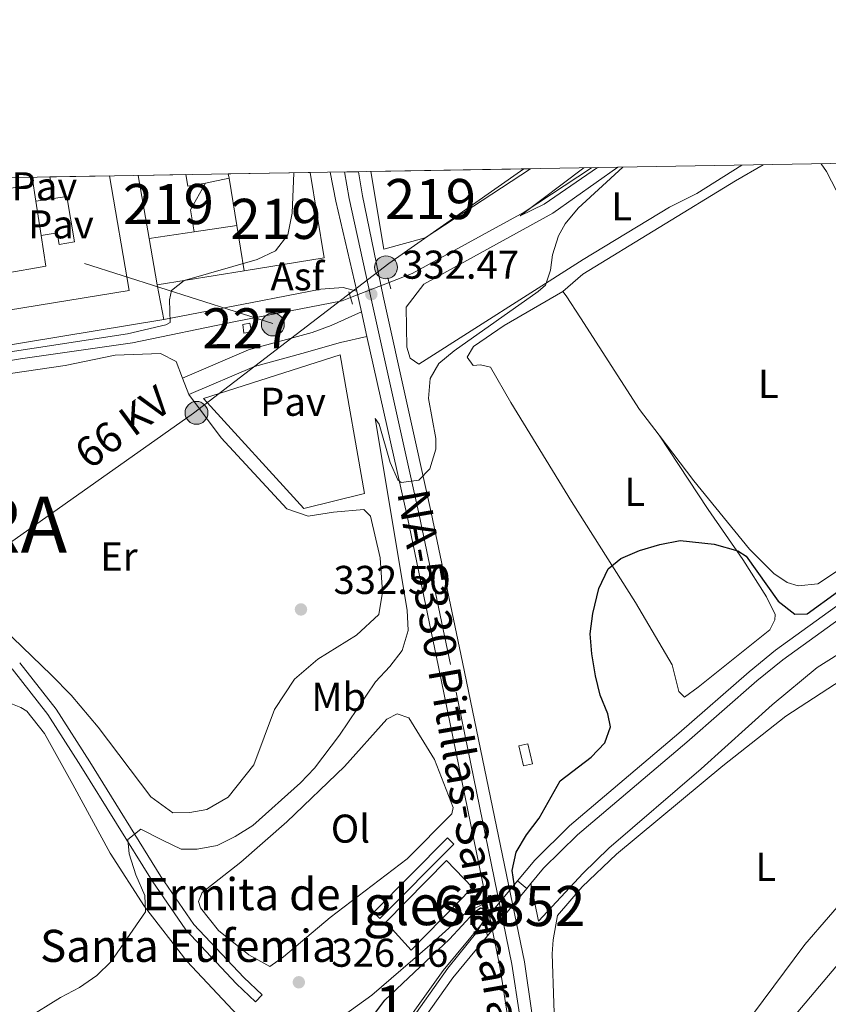
# Model space of a CAD drawing. Units: metres. Extents: x 614918 to 621860, y 4687738 to 4692480.
# Drawn here: x 619488 to 619689, y 4692235 to 4692480 of the extents above; entities that cross this region are included whole.
import ezdxf
from ezdxf.enums import TextEntityAlignment as Align

# ---------------------------------------------------------------- set-up
doc = ezdxf.new("R2010")
doc.units = ezdxf.units.M
doc.header["$MEASUREMENT"] = 0
for name, pattern in [('DGN Style 1', [52.030913899999994, 0.0865739, -51.94434]), ('DGN Style 2', [86.5739, 51.94434, -34.62956]), ('DGN Style 3', [121.20345999999999, 86.5739, -34.62956]), ('DGN Style 4', [138.6048139, 69.25912, -34.62956, 0.0865739, -34.62956]), ('DGN Style 5', [60.601729999999996, 25.97217, -34.62956]), ('DGN Style 7', [173.1478, 77.91651, -34.62956, 25.97217, -34.62956])]:
    doc.linetypes.add(name, pattern=pattern)
for name, color, linetype, lineweight in [('Nivel 1', 7, 'Continuous', 0), ('Nivel 13', 7, 'Continuous', 0), ('Nivel 15', 7, 'Continuous', 0), ('Nivel 16', 7, 'Continuous', 0), ('Nivel 20', 7, 'Continuous', 0), ('Nivel 21', 7, 'Continuous', 0), ('Nivel 22', 7, 'Continuous', 0), ('Nivel 23', 7, 'Continuous', 0), ('Nivel 25', 7, 'Continuous', 0), ('Nivel 26', 7, 'Continuous', 0), ('Nivel 32', 7, 'Continuous', 0), ('Nivel 35', 7, 'Continuous', 0), ('Nivel 36', 7, 'Continuous', 0), ('Nivel 37', 7, 'Continuous', 0), ('Nivel 4', 7, 'Continuous', 0), ('Nivel 41', 7, 'Continuous', 0), ('Nivel 44', 7, 'Continuous', 0), ('Nivel 46', 7, 'Continuous', 0), ('Nivel 48', 7, 'Continuous', 0), ('Nivel 49', 7, 'Continuous', 0), ('Nivel 5', 7, 'Continuous', 0), ('Nivel 51', 7, 'Continuous', 0), ('Nivel 52', 7, 'Continuous', 0), ('Nivel 54', 7, 'Continuous', 0), ('Nivel 57', 7, 'Continuous', 0), ('Nivel 61', 7, 'Continuous', 0), ('Nivel 7', 7, 'Continuous', 0)]:
    doc.layers.add(name, color=color, linetype=linetype, lineweight=lineweight)
doc.styles.add('Style-Arial', font='txt')
doc.styles.add('Style-Arial Narrow', font='txt')
doc.styles.add('Style-Helvetica-Narrow-Oblique', font='txt')
doc.styles.add('Style-Times New Roman', font='txt')

# ---------------------------------------------------------------- blocks, each defined once
blk = doc.blocks.new('5PELE')
at = {"layer": 'Nivel 32', "linetype": 'Continuous', "lineweight": 0}
h = blk.add_hatch(color=9, dxfattribs=at)
edge = h.paths.add_edge_path()
edge.add_arc((-0.04174655675888062, 0.02157613635063171), 28.49973457508731, 0, 360)
at = {"layer": 'Nivel 32', "color": 252, "linetype": 'Continuous', "lineweight": 0}
blk.add_circle((-0.04174655675888062, 0.02157613635063171, -0.03193490455851133), 28.49973457508731, dxfattribs=at)
blk = doc.blocks.new('5PATER')
at = {"layer": 'Nivel 7', "linetype": 'Continuous', "lineweight": 0}
h = blk.add_hatch(color=51, dxfattribs=at)
edge = h.paths.add_edge_path()
edge.add_ellipse((0.01462653279304504, -0.02521795034408569), major_axis=(-10.95721237942168, -11.10700355961716), ratio=0.9994222409660317, start_angle=0, end_angle=360)

msp = doc.modelspace()

# ---------------------------------------------------------------- linework, layer by layer
at = {"layer": 'Nivel 1', "color": 7, "linetype": 'Continuous', "lineweight": 0}
msp.add_polyline3d([(619619.5500000007, 4692094.830000002, 322.53), (619619.5199999996, 4692103.48, 322.46), (619619.7800000012, 4692110.469999999, 322.43), (619620.7899999991, 4692117.359999999, 322.42), (619622.9100000001, 4692126.940000001, 322.4), (619625.9100000001, 4692136.530000001, 322.37), (619631.3599999994, 4692151.640000001, 322.53), (619637.5799999982, 4692166.77, 322.5), (619649.0399999991, 4692187.219999999, 322.33), (619661.5500000007, 4692205.52, 322.4), (619669.6099999994, 4692217.129999999, 322.46), (619681.1600000001, 4692232.609999999, 322.55), (619691.5, 4692244.77, 322.6)], dxfattribs=at)
at = {"layer": 'Nivel 13', "color": 4, "linetype": 'Continuous', "lineweight": 13, "extrusion": (-0.001583736242589557, -0.001011022651224477, 0.9999982348047983), "elevation": -5402.217116633001, "flags": 128}
msp.add_lwpolyline([(619855.3751920685, 4692444.326465227), (619849.3851679079, 4692440.766456418), (619833.5451402627, 4692430.056456923), (619795.1250459068, 4692401.816441886), (619761.3249774352, 4692381.906435408), (619675.7547680028, 4692320.16640177), (619669.1747604162, 4692314.816404931), (619651.684719, 4692299.516400315), (619624.404642351, 4692276.376385048), (619615.7446215376, 4692267.876383044), (619611.4345952682, 4692262.666372385)], dxfattribs=at)
at = {"layer": 'Nivel 13', "color": 4, "linetype": 'Continuous', "lineweight": 13, "extrusion": (-0.00168578336387808, -0.0007904432529305832, 0.9999982666654549), "elevation": -4430.42327871969, "flags": 128}
msp.add_lwpolyline([(619614.6942105815, 4692263.023863699), (619617.8842229024, 4692266.873866152), (619626.3642445728, 4692275.183868065), (619653.5743239112, 4692298.273879923), (619671.0443665199, 4692313.553883489), (619677.5143741854, 4692318.813881129), (619762.9045900069, 4692380.423906188), (619796.7146599703, 4692400.343910243), (619835.2047569975, 4692428.633921254), (619850.924785234, 4692439.263920698), (619861.3448041454, 4692445.453920692)], dxfattribs=at)
at = {"layer": 'Nivel 13', "color": 4, "linetype": 'Continuous', "lineweight": 13, "extrusion": (-0.003956478734670914, -0.004809836893129346, 0.9999806056844722), "elevation": -24697.44955372273, "flags": 128}
msp.add_lwpolyline([(619610.4384698495, 4692199.305524889), (619611.4585014321, 4692200.545539234)], dxfattribs=at)
at = {"layer": 'Nivel 13', "color": 4, "linetype": 'Continuous', "lineweight": 13, "extrusion": (-0.001605418041018982, -0.001231142225176879, 0.9999979534587734), "elevation": -6448.51040731582, "flags": 128}
msp.add_lwpolyline([(619540.459835656, 4692135.536924466), (619558.5999086015, 4692157.586945768), (619565.4599318728, 4692167.916949004), (619569.6299586073, 4692176.796958655), (619579.7400579564, 4692212.696997643), (619583.9100686349, 4692221.156995304), (619595.3001181781, 4692237.157009911), (619603.9801390991, 4692247.647009429)], dxfattribs=at)
at = {"layer": 'Nivel 13', "color": 4, "linetype": 'Continuous', "lineweight": 0}
for points in [[(619615.0300000012, 4692265.059999999, 323.08), (619616.9400000013, 4692255.699999999, 322.55), (619628.0899999999, 4692267.66, 321.89), (619634.4699999988, 4692273.93, 321.89), (619657.4899999984, 4692293.629999999, 321.76), (619675.1999999993, 4692309.580000002, 321.89), (619686.370000001, 4692318.920000002, 321.89), (619717.0700000003, 4692338.23, 321.89), (619727.5799999982, 4692344.190000001, 321.76), (619731.6700000018, 4692351.719999999, 321.76), (619735.4499999993, 4692355.620000001, 321.76), (619803.2199999988, 4692398.399999999, 321.76), (619838.1000000015, 4692424.57, 321.76), (619854.7399999984, 4692436.210000001, 321.76), (619867.5300000012, 4692442.859999999, 322.02), (619874.879999999, 4692447.719999999, 322.15)], [(619579.7399999984, 4692414.890000001, 331.15), (619585.4800000004, 4692417.109999999, 331.11), (619613.4100000001, 4692432.440000001, 329.92), (619630.1400000006, 4692443.52, 329.73)], [(619405.1799999997, 4692382.190000001, 335.63), (619426.4499999993, 4692385.739999998, 334.98), (619455.8599999994, 4692390.66, 334.07), (619487.8999999985, 4692395.850000001, 333.48), (619515.8000000007, 4692399.879999999, 333.08), (619541.4200000018, 4692405.149999999, 332.03), (619568.0500000007, 4692410.359999999, 331.24), (619570.120000001, 4692411.16, 331.22)]]:
    msp.add_polyline3d(points, dxfattribs=at)
at = {"layer": 'Nivel 13', "color": 4, "linetype": 'Continuous', "lineweight": 13}
msp.add_polyline3d([(619603.3500000015, 4692255.640000001, 323.05), (619593.1999999993, 4692243.370000001, 323.02), (619581.6099999994, 4692227.080000002, 322.98), (619577.2100000009, 4692218.16, 322.97), (619567.0899999999, 4692182.23, 322.9), (619563.120000001, 4692173.77, 322.88), (619556.4600000009, 4692163.760000002, 322.86), (619508.9899999984, 4692106.030000001, 322.72), (619503.8999999985, 4692097.920000002, 322.7)], dxfattribs=at)
at = {"layer": 'Nivel 15', "color": 51, "linetype": 'Continuous', "lineweight": 13, "flags": 128}
for points, elevation in [([(619560.0599999987, 4692442.309999999), (619563.5500000007, 4692421.059999999), (619543.6400000006, 4692417.780000001)], 341.24), ([(619510.0500000007, 4692441.460000001), (619514.9299999997, 4692412.940000001), (619454.2600000016, 4692403.010000002)], 342.23), ([(619496.129999999, 4692435.84), (619495.2199999988, 4692441.199999999)], 339.06), ([(619519.9299999997, 4692425.899999999), (619517.1900000013, 4692441.580000002)], 342.56), ([(619529.0599999987, 4692441.780000001), (619529.5599999987, 4692438.899999999), (619533.9800000004, 4692439.66)], 342.56), ([(619539.8399999999, 4692440.890000001), (619539.6600000001, 4692441.960000001)], 341.24), ([(619541.7800000012, 4692429.120000001), (619539.8399999999, 4692440.890000001)], 341.24), ([(619533.9800000004, 4692439.66), (619530.2399999984, 4692433.02), (619531.1099999994, 4692427.539999999)], 342.56), ([(619531.1099999994, 4692427.539999999), (619519.9299999997, 4692425.899999999)], 342.56), ([(619543.6400000006, 4692417.780000001), (619541.7800000012, 4692429.120000001)], 341.24)]:
    msp.add_lwpolyline(points, dxfattribs=dict(at, elevation=elevation))
at = {"layer": 'Nivel 15', "color": 1, "linetype": 'Continuous', "lineweight": 13, "elevation": 328.89, "flags": 128}
msp.add_lwpolyline([(619578.8999999985, 4692255.420000002), (619594.0100000016, 4692270.850000001), (619600.5300000012, 4692264.059999999), (619585.2600000016, 4692248.48), (619578.8999999985, 4692255.420000002)], dxfattribs=at)
at = {"layer": 'Nivel 15', "color": 51, "linetype": 'Continuous', "lineweight": 13}
for points in [[(619614.9499999993, 4692443.260000002, 338.05), (619588.7399999984, 4692426.07, 336.76), (619578.379999999, 4692423.23, 340.19), (619575.1799999997, 4692442.57, 339.92)], [(619493, 4692426.620000001, 337.75), (619497.0100000016, 4692427.309999999, 337.48), (619497.5100000016, 4692424.350000001, 337.88), (619501.3500000015, 4692425, 341.96), (619499.4299999997, 4692436.330000002, 341.96), (619496.129999999, 4692435.84, 339.06)], [(619483.1700000018, 4692420.850000001, 339.2), (619483.7800000012, 4692417.16, 342.1), (619494.1700000018, 4692418.93, 339.46), (619493, 4692426.620000001, 337.75)]]:
    msp.add_polyline3d(points, dxfattribs=at)
at = {"layer": 'Nivel 15', "color": 1, "linetype": 'Continuous', "lineweight": 0}
msp.add_polyline3d([(619543.2699999996, 4692404.420000002, 333.18), (619543.5599999987, 4692402.300000001, 333), (619545.4600000009, 4692402.620000001, 332.87), (619545.0599999987, 4692404.739999998, 333.02), (619543.2699999996, 4692404.420000002, 333.18)], dxfattribs=at)
at = {"layer": 'Nivel 16', "color": 1, "linetype": 'Continuous', "lineweight": 13, "extrusion": (0.009456466648473537, -0.06241267987992535, 0.9980056275536389), "elevation": -286671.5869225572, "flags": 128}
msp.add_lwpolyline([(1315453.081109729, 4537633.809817038), (1315453.081109729, 4537639.8296177)], dxfattribs=at)
at = {"layer": 'Nivel 16', "color": 1, "linetype": 'Continuous', "lineweight": 13, "flags": 128}
for points, elevation in [([(619533.9800000004, 4692439.66), (619539.8399999999, 4692440.890000001)], 337.82), ([(619491.0700000003, 4692439.34), (619480.3999999985, 4692437.57)], 338.59), ([(619491.6999999993, 4692435.18), (619496.129999999, 4692435.84)], 338.34), ([(619531.1099999994, 4692427.539999999), (619541.7800000012, 4692429.120000001)], 337.56), ([(619521.9499999993, 4692414.330000002), (619519.9299999997, 4692425.899999999)], 338.35)]:
    msp.add_lwpolyline(points, dxfattribs=dict(at, elevation=elevation))
at = {"layer": 'Nivel 16', "color": 1, "linetype": 'Continuous', "lineweight": 13, "extrusion": (0.01020795909620279, -0.06721548451038148, 0.9976862614134391), "elevation": -308743.0010535353, "flags": 128}
msp.add_lwpolyline([(1317026.356890362, 4535720.296685548), (1317026.356890365, 4535728.974916935)], dxfattribs=at)
at = {"layer": 'Nivel 16', "color": 1, "linetype": 'Continuous', "lineweight": 13, "extrusion": (0.02382533289346444, 0.003789644927729474, 0.9997089536979438), "elevation": 32881.15238253157, "flags": 128}
msp.add_lwpolyline([(4536841.119122291, -1348558.69271832), (4536841.119122289, -1348536.723660532)], dxfattribs=at)
at = {"layer": 'Nivel 20', "color": 92, "linetype": 'DGN Style 3', "lineweight": 0, "elevation": 327.88, "flags": 128}
msp.add_lwpolyline([(619575.8900000006, 4692257.949999999), (619594.2699999996, 4692276.48), (619595.8299999982, 4692274.93), (619577.4499999993, 4692256.399999999), (619575.8900000006, 4692257.949999999)], dxfattribs=at)
at = {"layer": 'Nivel 21', "color": 7, "linetype": 'Continuous', "lineweight": 13, "extrusion": (0.265993875340381, 0.01544241007272538, 0.9638510207768375), "elevation": 237584.9985269728, "flags": 128}
msp.add_lwpolyline([(4648645.830613464, -858208.5485725291), (4648638.537551945, -858209.6369905137), (4648615.835050955, -858213.6528775617)], dxfattribs=at)
at = {"layer": 'Nivel 21', "color": 1, "linetype": 'DGN Style 2', "lineweight": 0, "flags": 128}
for points, elevation in [([(619579.4499999993, 4692416.07), (619580.1400000006, 4692413.289999999)], 331.98), ([(619569.6799999997, 4692412.559999999), (619570.620000001, 4692409.52)], 331.98), ([(619611.6999999993, 4692265.73), (619614.0100000016, 4692263.82)], 324.93), ([(619603.3500000015, 4692255.640000001), (619604.2600000016, 4692252.030000001)], 324.93)]:
    msp.add_lwpolyline(points, dxfattribs=dict(at, elevation=elevation))
at = {"layer": 'Nivel 21', "color": 7, "linetype": 'Continuous', "lineweight": 13, "elevation": 335.05, "flags": 128}
msp.add_lwpolyline([(619521.9499999993, 4692414.330000002), (619523.6000000015, 4692405.640000001)], dxfattribs=at)
at = {"layer": 'Nivel 21', "color": 7, "linetype": 'Continuous', "lineweight": 13, "extrusion": (-0.7550886281419142, -0.2037955466957416, 0.6231440754735182), "elevation": -1423917.090518197, "flags": 128}
msp.add_lwpolyline([(-4368866.749843001, 1134931.684659231), (-4368864.092972904, 1134931.531227551), (-4368861.492192695, 1134931.352223925)], dxfattribs=at)
at = {"layer": 'Nivel 21', "color": 7, "linetype": 'Continuous', "lineweight": 13, "extrusion": (0.01198540162174108, -0.05397804963952003, 0.9984701899932111), "elevation": -245529.3599818783, "flags": 128}
msp.add_lwpolyline([(1621982.051446799, 4439757.803198967), (1621982.051446799, 4439751.47324636)], dxfattribs=at)
at = {"layer": 'Nivel 21', "color": 7, "linetype": 'Continuous', "lineweight": 0, "extrusion": (0.0410740264989148, -0.05327363489532155, 0.9977348566489027), "elevation": -224199.3885186772, "flags": 128}
msp.add_lwpolyline([(3355689.943479128, 3330272.199511591), (3355690.083169095, 3330257.41117282), (3355688.673415534, 3330241.921608884), (3355685.273655593, 3330208.36568802), (3355684.492993176, 3330193.857657496), (3355686.256947208, 3330175.764086401), (3355687.217590008, 3330169.478029277)], dxfattribs=at)
at = {"layer": 'Nivel 21', "color": 7, "linetype": 'Continuous', "lineweight": 13}
for points in [[(619572.1099999994, 4692442.52, 333.92), (619573.120000001, 4692436.48, 333.66), (619578.2100000009, 4692411.5, 332.47), (619590.2300000004, 4692357.59, 329.44), (619598.0300000012, 4692320.289999999, 327.46), (619613.5, 4692245.52, 324.56), (619615.2699999996, 4692232.879999999, 324.3), (619616.2100000009, 4692220.91, 324.04), (619616.9299999997, 4692205.02, 323.51), (619616.5300000012, 4692189.890000001, 323.38), (619614.879999999, 4692168.199999999, 322.98), (619612.5399999991, 4692145.030000001, 322.59), (619612.2899999991, 4692142.870000001, 322.59)], [(619523.6000000015, 4692405.640000001, 335.05), (619545.6000000015, 4692409.890000001, 333.33), (619562.7100000009, 4692413.27, 332.94), (619568.2699999996, 4692413.640000001, 332.67), (619571.6700000018, 4692412.739999998, 332.59)], [(619403.4800000004, 4692377.719999999, 336.66), (619404.129999999, 4692379.02, 336.66), (619403.75, 4692383.129999999, 336.61), (619409.3399999999, 4692386.940000001, 336.61), (619426.3900000006, 4692389.73, 336.27), (619455.5199999996, 4692394.489999998, 335.7), (619523.6000000015, 4692405.640000001, 335.05)], [(619574.2100000009, 4692401.440000001, 331.98), (619584.2800000012, 4692356.309999999, 329.44), (619592.0599999987, 4692319.059999999, 327.46), (619607.3000000007, 4692244.399999999, 324.56), (619609.2199999988, 4692232.170000002, 324.3), (619610.120000001, 4692220.620000001, 324.04), (619610.370000001, 4692205.010000002, 323.51), (619610.1099999994, 4692190.16, 323.38), (619608.620000001, 4692168.73, 322.98), (619606.379999999, 4692145.690000001, 322.59), (619603.1499999985, 4692118.25, 322.59), (619602.129999999, 4692103.739999998, 322.59), (619602.120000001, 4692088.969999999, 322.72), (619602.9600000009, 4692074.039999999, 322.85), (619604.7199999988, 4692059.539999999, 322.72), (619607.5, 4692043.699999999, 322.59), (619611.4800000004, 4692025.41, 322.59), (619616.370000001, 4692008.309999999, 322.59), (619622.7199999988, 4691987.760000002, 322.59), (619629.4100000001, 4691967.210000001, 322.19), (619633.4800000004, 4691955.879999999, 322.12)]]:
    msp.add_polyline3d(points, dxfattribs=at)
at = {"layer": 'Nivel 21', "color": 7, "linetype": 'DGN Style 3', "lineweight": 0}
for points in [[(619572.8399999999, 4692407.609999999, 332.33), (619565.2600000016, 4692404.190000001, 332.46), (619560.5899999999, 4692402.460000001, 332.51), (619544.7100000009, 4692398.100000001, 332.59), (619528.25, 4692391.050000001, 333.32)], [(619485.8099999987, 4692318.57, 333.41), (619494.7100000009, 4692307.25, 332.75), (619502.9299999997, 4692294.309999999, 331.83), (619520.6600000001, 4692265.739999998, 329.19), (619529.0399999991, 4692253.57, 327.61), (619541.6999999993, 4692240.100000001, 326.69), (619546.4400000013, 4692235.580000002, 326.42), (619548.0899999999, 4692237.300000001, 326.55)]]:
    msp.add_polyline3d(points, dxfattribs=at)
at = {"layer": 'Nivel 21', "color": 7, "linetype": 'Continuous', "lineweight": 0}
msp.add_polyline3d([(619529.8200000003, 4692386.940000001, 333.32), (619546.1600000001, 4692393.93, 332.59), (619557.9899999984, 4692397.18, 332.53), (619567.5899999999, 4692399.98, 332.27), (619574.2100000009, 4692401.440000001, 331.98)], dxfattribs=at)
at = {"layer": 'Nivel 22', "color": 4, "linetype": 'DGN Style 5', "lineweight": 0, "extrusion": (0.006325395280172289, 0.002452570103434786, 0.9999769868724168), "elevation": 15758.7056144154, "flags": 128}
msp.add_lwpolyline([(619555.630003728, 4692386.623278618), (619565.2502540536, 4692390.353289835)], dxfattribs=at)
at = {"layer": 'Nivel 22', "color": 4, "linetype": 'DGN Style 5', "lineweight": 0, "extrusion": (-0.0009735860848320741, -0.001176465101312051, 0.9999988340293208), "elevation": -5800.462583236806, "flags": 128}
msp.add_lwpolyline([(619603.3708650544, 4692252.063162297), (619611.7208805718, 4692262.153169282)], dxfattribs=at)
at = {"layer": 'Nivel 22', "color": 4, "linetype": 'DGN Style 5', "lineweight": 0, "extrusion": (-0.00124964192952635, -0.001511105471704171, 0.9999980774758027), "elevation": -7541.731801209369, "flags": 128}
msp.add_lwpolyline([(619604.1798949577, 4692245.990881365), (619613.9299248308, 4692257.780894827)], dxfattribs=at)
at = {"layer": 'Nivel 22', "color": 4, "linetype": 'DGN Style 1', "lineweight": 13}
msp.add_polyline3d([(619604.2600000016, 4692252.030000001, 323.04), (619614.0100000016, 4692263.82, 323.07), (619614.0100000016, 4692263.82, 324.93), (619611.6999999993, 4692265.73, 324.93), (619611.6999999993, 4692265.73, 323.07), (619603.3500000015, 4692255.640000001, 323.05), (619603.3500000015, 4692255.640000001, 324.93)], close=True, dxfattribs=at)
at = {"layer": 'Nivel 23', "color": 7, "linetype": 'DGN Style 4', "lineweight": 0}
msp.add_polyline3d([(619605.1700000018, 4692089.059999999, 322.72), (619605.1700000018, 4692103.629999999, 322.59), (619606.1799999997, 4692117.969999999, 322.59), (619609.4100000001, 4692145.359999999, 322.59), (619611.6600000001, 4692168.48, 322.98), (619613.1600000001, 4692190.030000001, 323.38), (619613.4200000018, 4692205.010000002, 323.51), (619613.1700000018, 4692220.760000002, 324.04), (619612.25, 4692232.530000001, 324.3), (619610.3000000007, 4692244.940000001, 324.56), (619595.0500000007, 4692319.68, 327.46), (619587.25, 4692356.949999999, 329.44), (619575.2399999984, 4692410.830000002, 332.44), (619569.8000000007, 4692435.830000002, 333.66), (619568.5700000003, 4692442.460000001, 333.94)], dxfattribs=at)
at = {"layer": 'Nivel 25', "color": 1, "linetype": 'Continuous', "lineweight": 0, "elevation": 327.44, "flags": 128}
msp.add_lwpolyline([(619613.1999999993, 4692294.399999999), (619612.0799999982, 4692299.379999999), (619614.3000000007, 4692299.879999999), (619615.4299999997, 4692294.899999999), (619613.1999999993, 4692294.399999999)], dxfattribs=at)
at = {"layer": 'Nivel 25', "color": 1, "linetype": 'Continuous', "lineweight": 0}
msp.add_polyline3d([(619533.4600000009, 4692385.960000001, 333.17), (619567.5700000003, 4692396.850000001, 332.9), (619573.5700000003, 4692362.300000001, 333.43), (619558.4899999984, 4692358.59, 333.3), (619533.4600000009, 4692385.960000001, 333.17)], dxfattribs=at)
at = {"layer": 'Nivel 32', "color": 6, "linetype": 'DGN Style 7', "lineweight": 0, "extrusion": (0.05101688539574207, -0.01621930385903413, 0.9985660777268804), "elevation": -44167.58572128598, "flags": 128}
msp.add_lwpolyline([(4659560.995618001, 830087.680588372), (4659560.995618001, 830136.9959095195)], dxfattribs=at)
at = {"layer": 'Nivel 32', "color": 6, "linetype": 'DGN Style 7', "lineweight": 0}
msp.add_polyline3d([(619613.3299999982, 4692443.23, 330.7), (619579.6900000013, 4692419.609999999, 332.27), (619531.0100000016, 4692382.32, 333.48), (619386.2899999991, 4692280.210000001, 335.26), (619310.8399999999, 4692221.43, 334.84), (619246.9499999993, 4692177, 333.38)], dxfattribs=at)
at = {"layer": 'Nivel 35', "color": 92, "linetype": 'DGN Style 3', "lineweight": 0}
msp.add_polyline3d([(619559.0199999996, 4692222.75, 329.81), (619559.1700000018, 4692225.620000001, 329.67), (619575.4499999993, 4692237.25, 329.57), (619590.4299999997, 4692250.239999998, 329.15), (619598.8200000003, 4692257.800000001, 328.49), (619603.0300000012, 4692259.84, 327.83), (619603.3000000007, 4692255.960000001, 327.83), (619601.5500000007, 4692252.920000002, 327.83), (619594.3399999999, 4692244.02, 327.96), (619581.1099999994, 4692225.309999999, 327.96), (619577.7699999996, 4692221.699999999, 328.21), (619575.5700000003, 4692219.879999999, 328.36), (619570.9499999993, 4692217.460000001, 328.61), (619568.4100000001, 4692217.059999999, 328.75), (619563.9600000009, 4692218.449999999, 329.26), (619559.0199999996, 4692222.75, 329.81)], dxfattribs=at)
at = {"layer": 'Nivel 36', "color": 92, "linetype": 'Continuous', "lineweight": 0, "elevation": 333.32, "flags": 128}
msp.add_lwpolyline([(619528.25, 4692391.050000001), (619529.8200000003, 4692386.940000001)], dxfattribs=at)
at = {"layer": 'Nivel 36', "color": 92, "linetype": 'Continuous', "lineweight": 0}
for points in [[(619667.6400000006, 4692444.16, 329.23), (619656.379999999, 4692437.080000002, 329.42), (619649.5700000003, 4692433.670000002, 329.55), (619628.120000001, 4692420.649999999, 329.68), (619587.1700000018, 4692394.539999999, 330.86), (619584.9699999988, 4692396.039999999, 330.86), (619584.120000001, 4692398.82, 330.86), (619583.9800000004, 4692408.780000001, 330.6), (619588.3399999999, 4692414.449999999, 330.6), (619620.5500000007, 4692432.170000002, 330.21), (619636.7600000016, 4692443.629999999, 330.06)], [(619623.0300000012, 4692412.690000001, 327.97), (619627.9699999988, 4692416.940000001, 327.97), (619666.0700000003, 4692440.25, 327.83), (619672.9499999993, 4692444.25, 327.77)], [(619687.4299999997, 4692444.5, 327.39), (619688.75, 4692442.559999999, 327.31), (619698.5500000007, 4692423.629999999, 326.52), (619712.75, 4692403.039999999, 326.25), (619729.8099999987, 4692382.039999999, 325.86), (619732.620000001, 4692377.32, 325.59), (619733.9899999984, 4692374.210000001, 325.59), (619733.3200000003, 4692372.940000001, 325.59), (619722.2300000004, 4692364.109999999, 325.46), (619696.8399999999, 4692346.600000001, 325.72), (619686.5899999999, 4692339.800000001, 325.72), (619681.6900000013, 4692339.27, 325.72), (619678.9100000001, 4692340.100000001, 325.72), (619675.6099999994, 4692342.359999999, 325.72), (619669.5, 4692348.399999999, 325.86), (619655.6600000001, 4692365.449999999, 326.12), (619647.0300000012, 4692376.830000002, 326.54)], [(619623.0300000012, 4692412.690000001, 327.97), (619608.3900000006, 4692404.18, 328.36), (619600.75, 4692398.91, 329.02), (619599.1600000001, 4692396.289999999, 329.15), (619600.6900000013, 4692394.190000001, 329.15), (619602.5399999991, 4692394.359999999, 328.62), (619604.9899999984, 4692393.789999999, 328.49), (619610.1000000015, 4692384.960000001, 328.1), (619625.1600000001, 4692360.32, 326.12), (619641.1499999985, 4692335.170000002, 324.41), (619650.2600000016, 4692319.620000001, 324.28), (619651.8900000006, 4692312.960000001, 324.41), (619653.3399999999, 4692311.530000001, 324.54), (619656.7800000012, 4692314, 324.54), (619674.5899999999, 4692328.350000001, 324.54), (619675.8500000015, 4692330.800000001, 324.54), (619675.9200000018, 4692332.149999999, 324.54), (619673.7899999991, 4692336.52, 324.67), (619667.8399999999, 4692345.859999999, 324.93), (619659.25, 4692358.300000001, 325.2), (619647.0300000012, 4692376.830000002, 326.54)], [(619647.0300000012, 4692376.830000002, 326.54), (619642.1499999985, 4692383.27, 326.78), (619627.4400000013, 4692406.050000001, 327.97), (619623.8299999982, 4692411.57, 327.97), (619623.0300000012, 4692412.690000001, 327.97)], [(619459.2199999988, 4692388.359999999, 334.56), (619498.9899999984, 4692394.190000001, 334.34), (619511.4600000009, 4692396.789999999, 334.34), (619522.7699999996, 4692397.18, 334.08), (619526.6600000001, 4692395.18, 333.94), (619528.25, 4692391.050000001, 333.32)], [(619529.8200000003, 4692386.940000001, 333.32), (619537.8900000006, 4692376.18, 333.45), (619554.2699999996, 4692358.469999999, 333.72), (619559.5899999999, 4692356.640000001, 333.59), (619565.8299999982, 4692357.68, 333.45), (619573.4200000018, 4692358.309999999, 333.19), (619575.1099999994, 4692356.629999999, 332.8), (619577.5300000012, 4692346.27, 332.8), (619578.0799999982, 4692337.670000002, 332.8), (619577.1799999997, 4692332.100000001, 332.8), (619571.6400000006, 4692327, 333.06), (619561.9699999988, 4692320.969999999, 333.32), (619556.1700000018, 4692316.039999999, 332.53), (619551.1499999985, 4692308.420000002, 332.14), (619545.9899999984, 4692294.640000001, 332.14), (619539.620000001, 4692286.600000001, 332.27), (619534.3200000003, 4692283.530000001, 332.27), (619530.0300000012, 4692282.75, 332.27), (619525.8099999987, 4692282.73, 332.27), (619520.3900000006, 4692286.66, 332.27), (619507.2199999988, 4692304.059999999, 332.66), (619500.5100000016, 4692312.039999999, 333.06), (619495.5899999999, 4692316.989999998, 333.1), (619478.5700000003, 4692333.399999999, 333.42)], [(619678.5899999999, 4692306.780000001, 321.97), (619708.3599999994, 4692326.170000002, 321.97)], [(619478.7899999991, 4692307.719999999, 333.21), (619481.7300000004, 4692309.420000002, 333.21), (619483.8399999999, 4692309.859999999, 333.21), (619485.8599999994, 4692309.780000001, 333.21), (619487.9800000004, 4692308.949999999, 333.34), (619489.4100000001, 4692308.030000001, 333.34), (619493.8299999982, 4692302.48, 333.34), (619500.8999999985, 4692289.780000001, 332.94), (619510.1799999997, 4692272.620000001, 331.23), (619518.7699999996, 4692259.34, 329.78), (619529.3000000007, 4692245.719999999, 327.94), (619542.0300000012, 4692232.210000001, 326.62), (619553.1400000006, 4692220.710000001, 325.17), (619562.7199999988, 4692212.239999998, 325.04), (619565.9499999993, 4692207.699999999, 325.04), (619566.1400000006, 4692202.719999999, 325.17), (619564.3399999999, 4692192.5, 325.3), (619560.4299999997, 4692180.84, 325.17), (619556.9299999997, 4692173.399999999, 325.17), (619548.6400000006, 4692161.800000001, 325.17), (619534.129999999, 4692144.940000001, 325.43), (619516.6099999994, 4692122.91, 325.7), (619501.620000001, 4692102.84, 325.96), (619487.9899999984, 4692080.16, 325.96)], [(619550.0199999996, 4692244.399999999, 326.69), (619544.7699999996, 4692247.330000002, 327.08), (619537.2300000004, 4692253.359999999, 327.74), (619532.7300000004, 4692258.989999998, 328.14), (619532.2199999988, 4692260.59, 328.27), (619533.129999999, 4692262.879999999, 328.27), (619542.7899999991, 4692270.440000001, 328.54), (619554.2199999988, 4692280.449999999, 328.54), (619568.5700000003, 4692294.280000001, 328.54), (619579.1400000006, 4692306.059999999, 328.01), (619581.75, 4692307.34, 328.01), (619584.620000001, 4692306.420000002, 327.88), (619591, 4692295.989999998, 327.22), (619595.6999999993, 4692284.039999999, 326.16), (619595.370000001, 4692282.440000001, 326.03), (619584.2100000009, 4692271.239999998, 326.16), (619565.0500000007, 4692256.629999999, 326.69), (619553.379999999, 4692246.780000001, 326.56), (619550.0199999996, 4692244.399999999, 326.69)], [(619695.1000000015, 4692263.5, 321.97), (619683.3599999994, 4692249.859999999, 321.97), (619667.8599999994, 4692229.109999999, 321.97), (619651.1900000013, 4692205.82, 321.97), (619634.2899999991, 4692179.330000002, 321.97), (619622.7699999996, 4692155.899999999, 321.97), (619621.0899999999, 4692155.469999999, 321.97), (619618.8900000006, 4692155.969999999, 321.97), (619618.370000001, 4692159.170000002, 321.97), (619621.6400000006, 4692210.649999999, 321.97), (619620.3500000015, 4692247.59, 322.37), (619620.5899999999, 4692251.050000001, 322.37), (619621.6499999985, 4692257.129999999, 322.24), (619627.8599999994, 4692264.25, 322.24), (619636.4200000018, 4692272.390000001, 322.24), (619662.879999999, 4692294.379999999, 322.24), (619678.5899999999, 4692306.780000001, 321.97)]]:
    msp.add_polyline3d(points, dxfattribs=at)
at = {"layer": 'Nivel 4', "color": 30, "linetype": 'Continuous', "lineweight": 30, "elevation": 325, "flags": 128}
msp.add_lwpolyline([(619575.6700000018, 4692232.030000001), (619578.6799999997, 4692236.030000001), (619594.8099999987, 4692251.23), (619600.9100000001, 4692257.879999999), (619602.5300000012, 4692259.039999999), (619603.6099999994, 4692258.699999999), (619604.9600000009, 4692257.830000002), (619611.4299999997, 4692259.890000001), (619611.4200000018, 4692261.640000001), (619610.379999999, 4692268.32), (619611.4299999997, 4692272.920000002), (619613.9899999984, 4692277.210000001), (619617.1000000015, 4692281.390000001), (619622.3900000006, 4692290.640000001), (619630.0700000003, 4692296.57), (619633.5199999996, 4692300.18), (619634.8900000006, 4692304.149999999), (619634.1999999993, 4692307.390000001), (619632.3500000015, 4692312.030000001), (619631.1700000018, 4692316.890000001), (619630.2699999996, 4692322.350000001), (619629.8399999999, 4692327.330000002), (619630.4600000009, 4692332.43), (619632.0300000012, 4692338.66), (619634.3500000015, 4692343.559999999), (619637.5100000016, 4692346.080000002), (619642.0899999999, 4692348.080000002), (619647.2100000009, 4692349.57), (619652.2600000016, 4692350.609999999), (619660.6999999993, 4692349.640000001), (619666.6499999985, 4692347.98), (619668.6799999997, 4692346.640000001), (619676.6400000006, 4692335.48), (619680.8399999999, 4692332.260000002), (619683.9400000013, 4692332.280000001), (619699, 4692343.289999999)], dxfattribs=at)
at = {"layer": 'Nivel 49', "color": 7, "linetype": 'Continuous', "lineweight": 0, "flags": 128}
for points, elevation in [([(619560.0599999987, 4692442.309999999), (619539.6600000001, 4692441.960000001)], 341.24), ([(619529.0599999987, 4692441.780000001), (619517.1900000013, 4692441.580000002)], 342.56)]:
    msp.add_lwpolyline(points, dxfattribs=dict(at, elevation=elevation))
at = {"layer": 'Nivel 49', "color": 7, "linetype": 'Continuous', "lineweight": 0, "extrusion": (0.004230062078866051, 7.159484477629424e-05, 0.9999910506844485), "elevation": 3290.700193119665, "flags": 128}
msp.add_lwpolyline([(619565.1543392427, 4692442.296429142), (619558.0642757714, 4692442.176429141)], dxfattribs=at)
at = {"layer": 'Nivel 49', "color": 7, "linetype": 'Continuous', "lineweight": 0, "extrusion": (0.04695435578923205, 0.0008146468567907999, 0.9988967037801841), "elevation": 33253.98199776836, "flags": 128}
msp.add_lwpolyline([(4680988.619588563, -700133.0336617492), (4680988.619588563, -700093.2137433663)], dxfattribs=at)
at = {"layer": 'Nivel 49', "color": 7, "linetype": 'Continuous', "lineweight": 0, "extrusion": (-0.2089708699622033, -0.003663683492257104, 0.9779150029171801), "elevation": -146316.5025627649, "flags": 128}
msp.add_lwpolyline([(-4680860.86376057, 686245.3860622607), (-4680860.863760568, 686230.2188146561)], dxfattribs=at)
at = {"layer": 'Nivel 5', "color": 30, "linetype": 'Continuous', "lineweight": 0, "flags": 128}
for points, elevation in [([(619467.9600000009, 4692394.949999999), (619514.5599999987, 4692402.140000001), (619524.0599999987, 4692404.350000001), (619525.1400000006, 4692404.899999999), (619525.0399999991, 4692410.57), (619525.5, 4692412.93), (619528.6600000001, 4692415.379999999), (619546.8099999987, 4692420.620000001), (619551.4400000013, 4692422.780000001), (619554.4499999993, 4692426.800000001), (619555.5599999987, 4692432.18), (619556, 4692442.239999998)], 335), ([(619580.0300000012, 4692370.02), (619581.9400000013, 4692365.739999998), (619582.75, 4692365.07), (619587.129999999, 4692365.629999999), (619589.8900000006, 4692368.41), (619591.3999999985, 4692373.32), (619591.3299999982, 4692376.039999999), (619589.5199999996, 4692385.960000001), (619589.9899999984, 4692390.93), (619592.1099999994, 4692394.68), (619595.9400000013, 4692397.899999999), (619616.8399999999, 4692412.640000001), (619618.6600000001, 4692414.260000002), (619619.9200000018, 4692417.98), (619620.4400000013, 4692421.77), (619621.9499999993, 4692426.539999999), (619623.6400000006, 4692429.539999999), (619626.8399999999, 4692433.440000001), (619637.9499999993, 4692443.649999999)], 330), ([(619631.6700000018, 4692443.539999999), (619618.3500000015, 4692434.440000001), (619612.4200000018, 4692431.489999998), (619628.2199999988, 4692443.48)], 330), ([(619489.2800000012, 4692231.309999999), (619497.870000001, 4692236.68), (619502.5399999991, 4692239.140000001), (619506.9100000001, 4692242.140000001), (619510.4400000013, 4692245.670000002), (619519.0399999991, 4692257.989999998), (619518.8200000003, 4692262.100000001), (619516.629999999, 4692267.219999999), (619514.9800000004, 4692272.48), (619514.6499999985, 4692276.02), (619517.8500000015, 4692278.600000001), (619523.2699999996, 4692275.899999999), (619527.9299999997, 4692273.620000001), (619531.9200000018, 4692273.649999999), (619536.8399999999, 4692274.52), (619541.370000001, 4692276.800000001), (619545.7300000004, 4692279.510000002), (619557.6799999997, 4692290.18), (619561.1099999994, 4692293.82), (619567.3999999985, 4692302.080000002), (619576.3099999987, 4692315.32), (619579.9299999997, 4692319.18), (619582.9499999993, 4692323.16), (619584.4699999988, 4692328.190000001), (619584.2100000009, 4692333.239999998), (619576.2399999984, 4692380.98), (619577.2600000016, 4692379.57), (619580.0300000012, 4692370.02)], 330)]:
    msp.add_lwpolyline(points, dxfattribs=dict(at, elevation=elevation))
at = {"layer": 'Nivel 51', "color": 4, "linetype": 'Continuous', "lineweight": 13}
for points in [[(619761.5899999999, 4692384.969999999, 323.43), (619676.0199999996, 4692323.23, 323.23), (619669.4400000013, 4692317.879999999, 323.22), (619651.9499999993, 4692302.580000002, 323.18), (619624.6700000018, 4692279.440000001, 323.11), (619616.0100000016, 4692270.940000001, 323.09), (619611.6999999993, 4692265.73, 323.07), (619611.6999999993, 4692265.73, 324.93), (619614.0100000016, 4692263.82, 324.93), (619614.0100000016, 4692263.82, 323.07), (619615.0300000012, 4692265.059999999, 323.08), (619618.2199999988, 4692268.91, 323.09), (619626.6999999993, 4692277.219999999, 323.11), (619653.9100000001, 4692300.309999999, 323.18), (619671.379999999, 4692315.59, 323.22), (619677.8500000015, 4692320.850000001, 323.23), (619763.2399999984, 4692382.460000001, 323.43)], [(619506.4899999984, 4692096.399999999, 322.7), (619511.4299999997, 4692104.27, 322.72), (619540.7399999984, 4692139.920000002, 322.8), (619558.879999999, 4692161.969999999, 322.86), (619565.7399999984, 4692172.300000001, 322.88), (619569.9100000001, 4692181.18, 322.9), (619580.0199999996, 4692217.080000002, 322.97), (619584.1900000013, 4692225.539999999, 322.98), (619595.5799999982, 4692241.539999999, 323.02), (619604.2600000016, 4692252.030000001, 323.04), (619604.2600000016, 4692252.030000001, 324.93), (619603.3500000015, 4692255.640000001, 324.93), (619603.3500000015, 4692255.640000001, 323.05), (619593.1999999993, 4692243.370000001, 323.02), (619581.6099999994, 4692227.080000002, 322.98), (619577.2100000009, 4692218.16, 322.97), (619567.0899999999, 4692182.23, 322.9), (619563.120000001, 4692173.77, 322.88), (619556.4600000009, 4692163.760000002, 322.86), (619508.9899999984, 4692106.030000001, 322.72), (619503.8999999985, 4692097.920000002, 322.7)]]:
    msp.add_polyline3d(points, dxfattribs=at)
at = {"layer": 'Nivel 52', "color": 1, "linetype": 'Continuous', "lineweight": 13, "flags": 128}
for points, elevation in [([(619543.6400000006, 4692417.780000001), (619563.5500000007, 4692421.059999999), (619560.0599999987, 4692442.309999999), (619539.6600000001, 4692441.960000001), (619539.8399999999, 4692440.890000001), (619541.7800000012, 4692429.120000001)], 341.24), ([(619531.1099999994, 4692427.539999999), (619530.2399999984, 4692433.02), (619533.9800000004, 4692439.66), (619529.5599999987, 4692438.899999999), (619529.0599999987, 4692441.780000001), (619517.1900000013, 4692441.580000002), (619519.9299999997, 4692425.899999999)], 342.56)]:
    msp.add_lwpolyline(points, close=True, dxfattribs=dict(at, elevation=elevation))
at = {"layer": 'Nivel 52', "color": 1, "linetype": 'Continuous', "lineweight": 13}
msp.add_polyline3d([(619454.2600000016, 4692403.010000002, 342.23), (619514.9299999997, 4692412.940000001, 342.23), (619510.0500000007, 4692441.460000001, 342.23), (619495.2199999988, 4692441.199999999, 339.06), (619496.129999999, 4692435.84, 339.06), (619499.4299999997, 4692436.330000002, 341.96), (619501.3500000015, 4692425, 341.96), (619497.5100000016, 4692424.350000001, 337.88), (619497.0100000016, 4692427.309999999, 337.48), (619493, 4692426.620000001, 337.75), (619494.1700000018, 4692418.93, 339.46), (619483.7800000012, 4692417.16, 342.1)], dxfattribs=at)
for points in [[(619575.1799999997, 4692442.57, 339.92), (619578.379999999, 4692423.23, 340.19), (619588.7399999984, 4692426.07, 336.76), (619614.9499999993, 4692443.260000002, 338.05)], [(619578.8999999985, 4692255.420000002, 328.89), (619585.2600000016, 4692248.48, 328.89), (619600.5300000012, 4692264.059999999, 328.89), (619594.0100000016, 4692270.850000001, 328.89)]]:
    msp.add_3dface(points, dxfattribs=at)
at = {"layer": 'Nivel 52', "color": 1, "linetype": 'Continuous', "lineweight": 0}
msp.add_3dface([(619543.2699999996, 4692404.420000002, 333.18), (619543.5599999987, 4692402.300000001, 333), (619545.4600000009, 4692402.620000001, 332.87), (619545.0599999987, 4692404.739999998, 333.02)], dxfattribs=at)
at = {"layer": 'Nivel 54', "color": 9, "linetype": 'Continuous', "lineweight": 0}
msp.add_polyline3d([(619615.2699999996, 4692232.879999999, 324.3), (619613.5, 4692245.52, 324.56), (619598.0300000012, 4692320.289999999, 327.46), (619590.2300000004, 4692357.59, 329.44), (619578.2100000009, 4692411.5, 332.47), (619573.120000001, 4692436.48, 333.66), (619572.1099999994, 4692442.52, 333.92), (619565.0199999996, 4692442.399999999, 333.95), (619566.4899999984, 4692435.18, 333.66), (619571.6700000018, 4692412.739999998, 332.59), (619572.2699999996, 4692410.149999999, 332.47), (619572.8399999999, 4692407.609999999, 332.33), (619574.2100000009, 4692401.440000001, 331.98), (619584.2800000012, 4692356.309999999, 329.44), (619592.0599999987, 4692319.059999999, 327.46), (619607.3000000007, 4692244.399999999, 324.56), (619609.2199999988, 4692232.170000002, 324.3)], dxfattribs=at)
at = {"layer": 'Nivel 57', "color": 92, "linetype": 'DGN Style 3', "lineweight": 0}
msp.add_polyline3d([(619559.0199999996, 4692222.75, 329.81), (619563.9600000009, 4692218.449999999, 329.26), (619568.4100000001, 4692217.059999999, 328.75), (619570.9499999993, 4692217.460000001, 328.61), (619575.5700000003, 4692219.879999999, 328.36), (619577.7699999996, 4692221.699999999, 328.21), (619581.1099999994, 4692225.309999999, 327.96), (619594.3399999999, 4692244.02, 327.96), (619601.5500000007, 4692252.920000002, 327.83), (619603.3000000007, 4692255.960000001, 327.83), (619603.0300000012, 4692259.84, 327.83), (619598.8200000003, 4692257.800000001, 328.49), (619590.4299999997, 4692250.239999998, 329.15), (619575.4499999993, 4692237.25, 329.57), (619559.1700000018, 4692225.620000001, 329.67)], close=True, dxfattribs=at)
at = {"layer": 'Nivel 61', "color": 7, "linetype": 'Continuous', "lineweight": 0, "flags": 128}
msp.add_lwpolyline([(614918.3500000015, 4692364.34), (618348.8200000003, 4692421.52), (621779.2899999991, 4692480.41), (621819.5500000007, 4690167.219999999), (621859.7899999991, 4687854.030000001), (618427.0599999987, 4687795.170000002), (614994.3000000007, 4687737.989999998), (614956.3399999999, 4690051.16)], close=True, dxfattribs=at)

# ---------------------------------------------------------------- block references
at = {"layer": 'Nivel 32', "color": 252, "linetype": 'Continuous', "lineweight": 0, "xscale": 0.1000009313241567, "yscale": 0.1000009313241567, "zscale": 0.1000009313241567}
for p in [(619578.9499999993, 4692418.670000002, 332.4), (619550.7600000016, 4692404.43, 332.86), (619531.7300000004, 4692382.399999999, 333.44)]:
    msp.add_blockref('5PELE', p, dxfattribs=at)
at = {"layer": 'Nivel 7', "color": 51, "linetype": 'Continuous', "lineweight": 0, "xscale": 0.1000009313241567, "yscale": 0.1000009313241567, "zscale": 0.1000009313241567}
for p in [(619575.3000000007, 4692411.969999999, 332.47), (619557.7600000016, 4692333.399999999, 332.5), (619557.2300000004, 4692240.469999999, 326.16)]:
    msp.add_blockref('5PATER', p, dxfattribs=at)

# ---------------------------------------------------------------- texts
at = {"layer": 'Nivel 26', "color": 7, "linetype": 'Continuous', "lineweight": 0, "style": 'Style-Arial'}
for s, p in [('Pav', (619493.8223970346, 4692438.879979998, 336.11)), ('Pav', (619497.9423970357, 4692429.38998, 335.84)), ('Asf', (619556.8536193036, 4692416.43998, 333.74)), ('Pav', (619555.7723970339, 4692385.159979999, 333.1))]:
    msp.add_text(s, height=6.99996, dxfattribs=at).set_placement(p, align=Align.MIDDLE_CENTER)
at = {"layer": 'Nivel 37', "color": 92, "linetype": 'Continuous', "lineweight": 0, "style": 'Style-Arial Narrow'}
for s, p in [('L', (619637.663147103, 4692433.859979998, 329.79)), ('L', (619674.2131471038, 4692389.629979998, 326.37)), ('L', (619640.9431471042, 4692362.70998, 325.87)), ('Er', (619512.3908149973, 4692346.59998, 333.31)), ('Mb', (619567.1648305841, 4692311.61998, 331.22)), ('Ol', (619570.0985803381, 4692278.759980001, 327.48)), ('L', (619673.5931471027, 4692269.229979999, 322.09))]:
    msp.add_text(s, height=6.99996, dxfattribs=at).set_placement(p, align=Align.MIDDLE_CENTER)
at = {"layer": 'Nivel 41', "color": 7, "linetype": 'Continuous', "lineweight": 0, "style": 'Style-Arial'}
for s, p in [('332.47', (619582.9699999988, 4692415.84, 332.47)), ('332.50', (619565.8599999994, 4692337.260000002, 332.5)), ('326.16', (619565.3200000003, 4692244.330000002, 326.16))]:
    msp.add_text(s, height=6.99996, dxfattribs=at).set_placement(p)
at = {"layer": 'Nivel 44', "color": 7, "linetype": 'Continuous', "lineweight": 0, "style": 'Style-Helvetica-Narrow-Oblique'}
msp.add_text('66 KV', height=7.49994, rotation=36.47450275291889, dxfattribs=at).set_placement((619515.5448799618, 4692375.835377604, 333.75), align=Align.CENTER)
at = {"layer": 'Nivel 44', "color": 1, "linetype": 'Continuous', "lineweight": 0, "style": 'Style-Times New Roman'}
msp.add_text('NA-5330 Pitillas-Santacara-Mélida', height=7.99986, rotation=279.8477277466818, dxfattribs=at).set_placement((619600.4196857624, 4692278.207883991, 325.88), align=Align.MIDDLE_CENTER)
at = {"layer": 'Nivel 44', "color": 51, "linetype": 'Continuous', "lineweight": 0, "style": 'Style-Arial'}
for s, p in [('Ermita de', (619518.3299999982, 4692258.43, 329.82)), ('Santa Eufemia', (619492.75, 4692245.539999999, 330.46))]:
    msp.add_text(s, height=7.999980000000001, dxfattribs=at).set_placement(p)
at = {"layer": 'Nivel 46', "color": 7, "linetype": 'Continuous', "lineweight": 0, "style": 'Style-Times New Roman'}
msp.add_text('SANTACARA', height=13.99998, dxfattribs=at).set_placement((619392.1099999994, 4692347.52, 337.81))
at = {"layer": 'Nivel 48', "color": 1, "linetype": 'Continuous', "lineweight": 0, "style": 'Style-Arial Narrow'}
for s, p in [('219', (619590.034622103, 4692435.699979998, 332.12)), ('219', (619524.7146221027, 4692434.45998, 335.47)), ('219', (619551.5146221034, 4692430.759980001, 335.06)), ('227', (619544.5046221055, 4692403.45998, 332.99)), ('Iglesia', (619589.6864499673, 4692259.699979998, 325.52))]:
    msp.add_text(s, height=9.99996, dxfattribs=at).set_placement(p, align=Align.MIDDLE_CENTER)
at = {"layer": 'Nivel 48', "color": 4, "linetype": 'Continuous', "lineweight": 0, "style": 'Style-Arial Narrow'}
msp.add_text('64852', height=9.99996, dxfattribs=at).set_placement((619609.7196656838, 4692259.479979999, 325.1), align=Align.MIDDLE_CENTER)
at = {"layer": 'Nivel 48', "color": 92, "linetype": 'Continuous', "lineweight": 0, "style": 'Style-Arial Narrow'}
msp.add_text('1', height=9.99996, dxfattribs=at).set_placement((619580.0351870097, 4692234.719979998, 324.95), align=Align.MIDDLE_CENTER)

doc.saveas('drawing.dxf')
